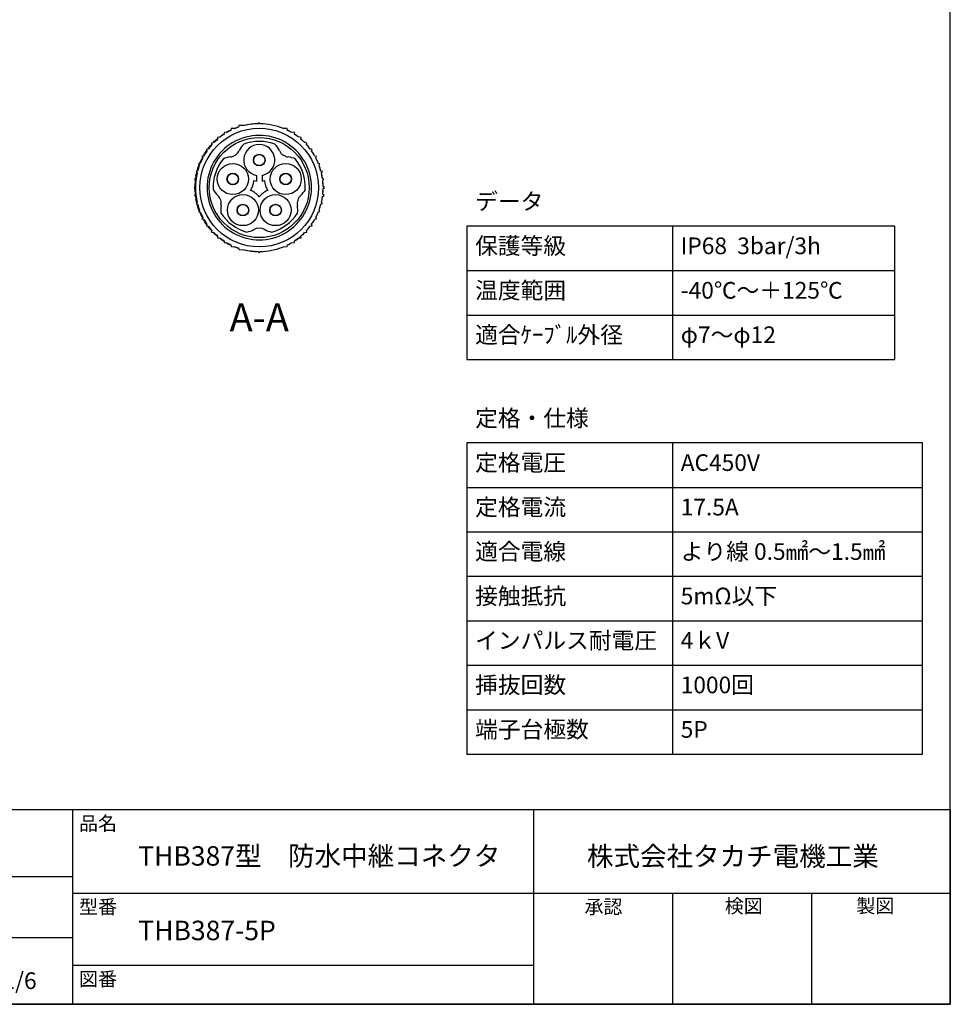
# Model space of a CAD drawing. Units: millimetres. Extents: x 0 to 403, y 0 to 280.
# Drawn here: x 236 to 403, y 0 to 177 of the extents above; entities that cross this region are included whole.
import ezdxf
from ezdxf.enums import TextEntityAlignment as Align

# ---------------------------------------------------------------- set-up
doc = ezdxf.new("R2010")
doc.units = ezdxf.units.MM
doc.linetypes.add('AM_ISO08W050', pattern=[18, 12, -1.5, 3, -1.5])
doc.linetypes.add('CENTER', pattern=[2, 1.25, -0.25, 0.25, -0.25])
doc.layers.add('AM_10', color=7, linetype='AM_ISO08W050', lineweight=50)
doc.layers.add('TK1', color=7, linetype='Continuous', lineweight=25)
doc.layers.add('RAHM2', color=1, linetype='Continuous')
doc.styles.add('ACISOTS', font='isocp.shx', dxfattribs={"height": 1, "bigfont": 'extfont.shx'})
doc.styles.get("Standard").update_dxf_attribs({"font": 'ISOCP.SHX', "bigfont": 'bigfont.shx'})

# ---------------------------------------------------------------- blocks, each defined once
blk = doc.blocks.new('TK-A3')
blk.add_lwpolyline([(0, 0), (403, 0), (403, 280), (0, 280)], close=True)
blk = doc.blocks.new('TK-仕様書')
for p, q in [((0, 35), (-193, 35)), ((-158, 35), (-158, 0)), ((-75, 35), (-75, 0)), ((0, 35), (0, 0)), ((-193, 23), (-158, 23)), ((-158, 20), (0, 20)), ((-50, 20), (-50, 0)), ((-25, 20), (-25, 0)), ((-193, 12), (-158, 12)), ((-75, 7), (-158, 7)), ((0, 0), (-193, 0))]:
    blk.add_line(p, q)
at = {"insert": (-39.13, 26.64), "char_height": 3.5, "width": 60, "attachment_point": 5}
blk.add_mtext('\\fＭＳ ゴシック|b0|i0|c128|p49;株式会社タカチ電機工業', dxfattribs=at)
for tag, p, height in [('品名', (-146.16, 24.95), 3.5), ('型番', (-146.14, 11.54), 3.5), ('GEN-TITLE-DAT', (-181.27, 2.75), 3), ('図番', (-146.45, 2.06), 3)]:
    blk.add_attdef(tag, p, '', height=height)
for tag, height, p in [('GEN-TITLE-SCA', 3, (-171.46, 15.79)), ('承認', 3.5, (-62.5, 7.73)), ('検図', 3.5, (-37.5, 7.73)), ('製図', 3.5, (-12.5, 7.73))]:
    blk.add_attdef(tag, text='', height=height).set_placement(p, align=Align.MIDDLE)
at = {"layer": 'RAHM2', "char_height": 2.5}
for s, insert, width, attachment_point in [('品名', (-156.8, 33.8), 90, 1), ('型番', (-156.8, 18.8), 90, 1), ('承認', (-62.43, 18.8), 17, 2), ('検図', (-37.17, 18.93), 17, 2), ('製図', (-13.5, 18.96), 17, 2), ('図番', (-156.8, 5.8), 90, 1)]:
    blk.add_mtext(s, dxfattribs=dict(at, insert=insert, width=width, attachment_point=attachment_point))
blk = doc.blocks.new('*S13')
at = {"layer": 'AM_10', "color": 7, "linetype": 'CENTER'}
for p, q in [((183.78, 174.35), (183.78, 164.35)), ((178.78, 169.35), (173.78, 169.35)), ((183.78, 119.1), (183.78, 129.1)), ((178.78, 124.1), (173.78, 124.1))]:
    blk.add_line(p, q, dxfattribs=at)
at = {"layer": 'AM_10', "color": 1, "linetype": 'CENTER'}
blk.add_line((183.78, 164.35), (183.78, 129.1), dxfattribs=at)
at = {"layer": 'AM_10', "color": 7, "linetype": 'Continuous', "extrusion": (0, 0, -1)}
blk.add_trace([(-178.78, 170), (-178.78, 168.69), (-183.78, 169.35)], dxfattribs=at)
at = {"layer": 'AM_10', "color": 7, "linetype": 'Continuous'}
blk.add_trace([(178.78, 123.44), (178.78, 124.76), (183.78, 124.1)], dxfattribs=at)
at = {"layer": 'AM_10', "color": 7, "char_height": 5, "attachment_point": 5, "style": 'ACISOTS'}
for s, insert in [('A', (169.78, 169.35)), ('A', (169.78, 124.1)), ('A-A', (278.63, 122.95))]:
    blk.add_mtext(s, dxfattribs=dict(at, insert=insert))
blk = doc.blocks.new('*S14')
at = {"layer": 'AM_10', "color": 7, "linetype": 'CENTER'}
for p, q in [((183.78, 174.35), (183.78, 164.35)), ((178.78, 169.35), (173.78, 169.35)), ((183.78, 119.1), (183.78, 129.1)), ((178.78, 124.1), (173.78, 124.1))]:
    blk.add_line(p, q, dxfattribs=at)
at = {"layer": 'AM_10', "color": 1, "linetype": 'CENTER'}
blk.add_line((183.78, 164.35), (183.78, 129.1), dxfattribs=at)
at = {"layer": 'AM_10', "color": 7, "linetype": 'Continuous', "extrusion": (0, 0, -1)}
blk.add_trace([(-178.78, 170), (-178.78, 168.69), (-183.78, 169.35)], dxfattribs=at)
at = {"layer": 'AM_10', "color": 7, "linetype": 'Continuous'}
blk.add_trace([(178.78, 123.44), (178.78, 124.76), (183.78, 124.1)], dxfattribs=at)
at = {"layer": 'AM_10', "color": 7, "char_height": 5, "attachment_point": 5, "style": 'ACISOTS'}
for s, insert in [('A', (169.78, 169.35)), ('A', (169.78, 124.1)), ('A-A', (278.63, 122.95))]:
    blk.add_mtext(s, dxfattribs=dict(at, insert=insert))
blk = doc.blocks.new('A$C54CD5420')
at = {"layer": 'TK1'}
for p, q in [((0, 48), (0, 0)), ((82, 48), (0, 48)), ((37, 48), (37, 0)), ((82, 0), (82, 48)), ((0, 40), (82, 40)), ((0, 32), (82, 32)), ((0, 24), (82, 24)), ((0, 16), (82, 16)), ((0, 8), (82, 8)), ((0, 0), (82, 0))]:
    blk.add_line(p, q, dxfattribs=at)
at = {"char_height": 3, "width": 57.7014, "attachment_point": 1}
for s, insert in [('{\\fMS PGothic|b0|i0|c128|p50;定格・仕様}', (1.48, 53.96)), ('{\\fMS PGothic|b0|i0|c128|p50;定格電圧}', (1.48, 45.96)), ('{\\fMS PGothic|b0|i0|c128|p50;AC450V}', (38.48, 45.96)), ('{\\fMS PGothic|b0|i0|c128|p50;定格電流}', (1.48, 37.96)), ('{\\fMS PGothic|b0|i0|c128|p50;17.5A}', (38.48, 37.96)), ('{\\fMS PGothic|b0|i0|c128|p50;適合電線}', (1.48, 29.96)), ('{\\fMS PGothic|b0|i0|c128|p50;より線 0.5㎟～1.5㎟}', (38.48, 29.96)), ('{\\fMS PGothic|b0|i0|c128|p50;接触抵抗}', (1.48, 21.96)), ('{\\fMS PGothic|b0|i0|c128|p50;5mΩ以下}', (38.48, 21.96)), ('{\\fMS PGothic|b0|i0|c128|p50;インパルス耐電圧}', (1.48, 13.96)), ('{\\fMS PGothic|b0|i0|c128|p50;4ｋV}', (38.48, 13.96)), ('{\\fMS PGothic|b0|i0|c128|p50;挿抜回数}', (1.48, 5.96)), ('{\\fMS PGothic|b0|i0|c128|p50;1000回}', (38.48, 5.96))]:
    blk.add_mtext(s, dxfattribs=dict(at, insert=insert))
blk = doc.blocks.new('A$C286B39E3')
at = {"layer": 'TK1'}
for p, q in [((0, 8), (0, 0)), ((37, 8), (37, 0)), ((82, 0), (82, 8)), ((0, 0), (82, 0))]:
    blk.add_line(p, q, dxfattribs=at)
blk.add_blockref('A$C54CD5420', (0, 8), dxfattribs=at)
at = {"char_height": 3, "width": 57.7014, "attachment_point": 1}
for s, insert in [('{\\fMS PGothic|b0|i0|c128|p50;端子台極数}', (1.48, 5.96)), ('{\\fMS PGothic|b0|i0|c128|p50;5P}', (38.48, 5.96))]:
    blk.add_mtext(s, dxfattribs=dict(at, insert=insert))
blk = doc.blocks.new('A$C236850A5')
at = {"layer": 'TK1'}
for p, q in [((0, 95), (0, 71)), ((77, 95), (0, 95)), ((37, 95), (37, 71)), ((77, 71), (77, 95)), ((0, 87), (77, 87)), ((0, 79), (77, 79)), ((0, 71), (77, 71))]:
    blk.add_line(p, q, dxfattribs=at)
blk.add_blockref('A$C286B39E3', (0, 0), dxfattribs=at)
at = {"char_height": 3, "width": 57.7014, "attachment_point": 1}
for s, insert in [('{\\fMS PGothic|b0|i0|c128|p50;データ}', (1.48, 100.96)), ('{\\fMS PGothic|b0|i0|c128|p50;保護等級}', (1.48, 92.96)), ('{\\fMS PGothic|b0|i0|c128|p50;IP68  3bar/3h}', (38.48, 92.96)), ('{\\fMS PGothic|b0|i0|c128|p50;温度範囲}', (1.48, 84.96)), ('{\\fMS PGothic|b0|i0|c128|p50;-40℃～＋125℃}', (38.48, 84.96)), ('{\\fMS PGothic|b0|i0|c128|p50;適合ｹｰﾌﾞﾙ外径}', (1.48, 76.96)), ('{\\fMS PGothic|b0|i0|c128|p50;φ7～φ12}', (38.48, 76.96))]:
    blk.add_mtext(s, dxfattribs=dict(at, insert=insert))

msp = doc.modelspace()

# ---------------------------------------------------------------- linework, layer by layer
at = {"layer": 'TK1', "color": 7, "linetype": 'Continuous'}
for p, q in [((274.961, 158.089), (274.874, 157.796)), ((275.961, 158.113), (274.961, 158.089)), ((278.587, 158.676), (278.413, 158.424)), ((278.763, 158.426), (278.587, 158.676)), ((279.217, 158.414), (279.216, 158.411)), ((279.419, 158.401), (279.419, 158.399)), ((271.641, 156.058), (271.113, 155.956)), ((271.113, 155.956), (271.139, 155.651)), ((271.448, 156.021), (272.005, 156.434)), ((271.988, 156.434), (272.295, 156.638)), ((272.161, 156.434), (271.988, 156.434)), ((272.303, 156.827), (272.291, 156.521)), ((272.879, 156.885), (272.303, 156.827)), ((273.592, 157.541), (273.542, 157.239)), ((274.281, 157.572), (273.592, 157.541)), ((283.665, 157.541), (282.976, 157.572)), ((283.715, 157.239), (283.665, 157.541)), ((284.954, 156.827), (284.378, 156.885)), ((284.966, 156.521), (284.954, 156.827)), ((286.144, 155.956), (285.616, 156.058)), ((286.118, 155.651), (286.144, 155.956)), ((270.469, 155.027), (270.042, 154.943)), ((270.042, 154.943), (270.106, 154.643)), ((287.215, 154.943), (286.787, 155.027)), ((287.151, 154.643), (287.215, 154.943)), ((268.624, 152.589), (268.32, 152.556)), ((268.32, 152.556), (268.457, 152.282)), ((269.477, 153.885), (269.106, 153.803)), ((269.106, 153.803), (269.207, 153.514)), ((288.151, 153.803), (287.78, 153.885)), ((288.05, 153.514), (288.151, 153.803)), ((288.937, 152.556), (288.632, 152.589)), ((288.8, 152.282), (288.937, 152.556)), ((267.995, 151.291), (267.697, 151.219)), ((267.697, 151.219), (267.867, 150.965)), ((289.56, 151.219), (289.262, 151.291)), ((289.39, 150.965), (289.56, 151.219)), ((267.331, 149.036), (267.223, 149.036)), ((267.241, 149.036), (267.375, 149.667)), ((267.533, 149.923), (267.246, 149.815)), ((267.246, 149.815), (267.447, 149.584)), ((290.011, 149.815), (289.724, 149.923)), ((289.81, 149.584), (290.011, 149.815)), ((267.007, 147.059), (266.887, 146.976)), ((267.134, 148.525), (266.985, 148.447)), ((266.985, 148.447), (267.107, 148.337)), ((290.272, 148.447), (290, 148.589)), ((290.045, 148.242), (290.272, 148.447)), ((290.369, 146.976), (290.117, 147.15)), ((266.887, 146.976), (267.005, 146.894)), ((267.097, 145.614), (266.975, 145.504)), ((266.975, 145.504), (267.122, 145.427)), ((267.137, 146.935), (267.005, 146.935)), ((290.011, 145.361), (290.282, 145.504)), ((290.282, 145.504), (290.054, 145.709)), ((290.119, 146.8), (290.369, 146.976)), ((267.331, 144.835), (267.223, 144.835)), ((267.375, 144.204), (267.241, 144.835)), ((267.447, 144.286), (267.246, 144.055)), ((267.246, 144.055), (267.533, 143.947)), ((289.724, 143.947), (290.011, 144.055)), ((290.011, 144.055), (289.81, 144.286)), ((267.867, 142.906), (267.697, 142.651)), ((267.697, 142.651), (267.995, 142.58)), ((289.262, 142.58), (289.56, 142.651)), ((289.56, 142.651), (289.39, 142.906)), ((268.457, 141.589), (268.32, 141.315)), ((268.32, 141.315), (268.624, 141.282)), ((269.207, 140.356), (269.106, 140.067)), ((269.106, 140.067), (269.477, 139.986)), ((287.78, 139.986), (288.151, 140.067)), ((288.151, 140.067), (288.05, 140.356)), ((288.632, 141.282), (288.937, 141.315)), ((288.937, 141.315), (288.8, 141.589)), ((270.106, 139.227), (270.042, 138.928)), ((270.042, 138.928), (270.469, 138.844)), ((271.139, 138.22), (271.113, 137.915)), ((286.144, 137.915), (286.118, 138.22)), ((286.787, 138.844), (287.215, 138.928)), ((287.215, 138.928), (287.151, 139.227)), ((271.113, 137.915), (271.641, 137.813)), ((272.005, 137.437), (271.448, 137.85)), ((272.161, 137.437), (271.988, 137.437)), ((272.295, 137.233), (271.988, 137.437)), ((272.291, 137.35), (272.303, 137.044)), ((272.303, 137.044), (272.879, 136.986)), ((273.542, 136.631), (273.592, 136.329)), ((283.665, 136.329), (283.715, 136.631)), ((284.378, 136.986), (284.954, 137.044)), ((284.954, 137.044), (284.966, 137.35)), ((285.616, 137.813), (286.144, 137.915)), ((273.592, 136.329), (274.281, 136.299)), ((274.874, 136.075), (274.961, 135.782)), ((274.961, 135.782), (275.961, 135.758)), ((278.413, 135.446), (278.587, 135.194)), ((278.587, 135.194), (278.763, 135.445)), ((282.976, 136.299), (283.665, 136.329))]:
    msp.add_line(p, q, dxfattribs=at)
at = {"layer": 'TK1'}
for p, q in [((278.128, 149.13), (278.128, 148.118)), ((279.128, 149.13), (279.128, 148.118))]:
    msp.add_line(p, q, dxfattribs=at)
at = {"layer": 'TK1', "color": 7, "linetype": 'Continuous'}
for points in [[(274.045, 157.562), (274.406, 157.708), (274.9, 157.886)], [(272.66, 156.863), (273.16, 157.141), (273.559, 157.342)], [(284.378, 156.895), (284.002, 157.103), (283.713, 157.25)], [(285.635, 156.054), (285.457, 156.188), (284.966, 156.532)], [(270.315, 154.997), (270.583, 155.264), (271.13, 155.76)], [(287.793, 153.882), (287.345, 154.437), (287.153, 154.654)], [(268.516, 152.577), (268.842, 153.125), (269.171, 153.617)], [(288.643, 152.588), (288.366, 153.054), (288.042, 153.541)], [(267.43, 149.885), (267.655, 150.635), (267.806, 151.056)], [(289.273, 151.288), (289.169, 151.534), (288.805, 152.292)], [(289.734, 149.92), (289.483, 150.733), (289.396, 150.974)], [(290.01, 148.584), (289.928, 149.073), (289.817, 149.592)], [(289.817, 144.278), (289.928, 144.797), (290.021, 145.366)], [(290.062, 145.701), (290.12, 146.505), (290.128, 146.807)], [(267.806, 142.815), (267.655, 143.235), (267.43, 143.986)], [(289.396, 142.897), (289.483, 143.137), (289.734, 143.951)], [(288.805, 141.579), (289.169, 142.337), (289.273, 142.583)], [(269.171, 140.253), (268.842, 140.745), (268.516, 141.293)], [(287.153, 139.217), (287.345, 139.434), (287.793, 139.989)], [(288.042, 140.329), (288.366, 140.817), (288.643, 141.283)], [(271.13, 138.111), (270.583, 138.607), (270.315, 138.874)], [(273.559, 136.528), (273.16, 136.729), (272.66, 137.008)], [(283.713, 136.62), (284.002, 136.768), (284.378, 136.976)], [(274.9, 135.985), (274.406, 136.163), (274.045, 136.309)], [(278.757, 135.436), (279.058, 135.443), (279.591, 135.476)], [(281.61, 135.828), (282.427, 136.081), (283.003, 136.3)]]:
    msp.add_lwpolyline(points, dxfattribs=at)
for centre, radius in [((278.628, 146.935), 10.67), ((278.628, 151.885), 1.05), ((278.628, 151.885), 1), ((273.873, 148.48), 1.05), ((273.873, 148.48), 1), ((283.384, 148.48), 1.05), ((283.384, 148.48), 1), ((275.689, 142.89), 1.05), ((275.689, 142.89), 1), ((281.567, 142.89), 1.05), ((281.567, 142.89), 1)]:
    msp.add_circle(centre, radius, dxfattribs=at)
at = {"layer": 'TK1'}
for centre, radius in [((278.628, 146.935), 9), ((273.873, 148.48), 2.8), ((283.384, 148.48), 2.8), ((275.689, 142.89), 2.8), ((281.567, 142.89), 2.8)]:
    msp.add_circle(centre, radius, dxfattribs=at)
at = {"layer": 'TK1', "color": 7, "linetype": 'Continuous'}
for centre, radius, start, end in [((278.628, 146.935), 11.491, 109.0726, 112.23267), ((278.628, 146.935), 11.5, 91.04056, 103.62803), ((278.628, 146.935), 11.491, 91.0726, 103.42136), ((278.628, 146.935), 11.491, 67.76733, 89.3274), ((278.628, 146.935), 9.4, 105.01446, 165.43755), ((278.628, 146.935), 11.491, 123.4726, 127.44915), ((278.628, 146.935), 11.491, 116.2726, 120.02235), ((278.628, 146.935), 9.4, 75.43755, 105.01446), ((278.628, 146.935), 9.4, 15.01446, 75.43755), ((278.628, 146.935), 11.491, 59.97765, 63.7274), ((278.628, 146.935), 11.491, 52.55085, 56.5274), ((278.628, 146.935), 11.58, 137.55684, 143.30231), ((278.628, 146.935), 11.491, 137.8726, 142.78879), ((278.628, 146.935), 11.491, 130.6726, 135.23708), ((278.628, 146.935), 11.5, 44.69711, 49.35944), ((278.628, 146.935), 11.491, 44.76292, 49.3274), ((278.628, 146.935), 11.491, 37.21121, 42.1274), ((278.628, 146.935), 11.58, 151.95684, 158.04316), ((278.628, 146.935), 11.491, 145.0726, 150.5274), ((278.628, 146.935), 11.491, 29.4726, 34.9274), ((278.628, 146.935), 11.491, 159.4726, 164.9274), ((278.628, 146.935), 11.491, 152.2726, 157.7274), ((278.628, 146.935), 11.491, 22.2726, 27.7274), ((278.628, 146.935), 11.491, 15.0726, 20.5274), ((278.63, 146.79), 11.626, 168.86385, 179.28596), ((278.628, 146.935), 11.491, 166.6726, 193.3274), ((278.628, 146.935), 9.4, 165.43755, 195.01446), ((278.628, 146.935), 9.4, 345.43755, 15.01446), ((278.628, 146.935), 11.491, 8.2726, 13.3274), ((278.628, 146.935), 11.491, 1.0726, 6.5274), ((278.628, 146.935), 11.5, 1.04056, 6.55944), ((278.63, 147.08), 11.626, 180.71404, 191.13615), ((278.628, 146.935), 11.491, 346.6726, 352.1274), ((278.628, 146.935), 11.491, 353.8726, 359.3274), ((278.628, 146.935), 11.491, 195.0726, 200.5274), ((278.628, 146.935), 9.4, 195.01446, 255.43755), ((278.628, 146.935), 9.4, 285.01446, 345.43755), ((278.628, 146.935), 11.491, 339.4726, 344.9274), ((278.628, 146.935), 11.58, 201.95684, 208.04316), ((278.628, 146.935), 11.491, 202.2726, 207.7274), ((278.628, 146.935), 11.491, 332.2726, 337.7274), ((278.628, 146.935), 11.491, 209.4726, 214.9274), ((278.628, 146.935), 11.58, 216.69769, 222.44316), ((278.628, 146.935), 11.491, 217.21121, 222.1274), ((278.628, 146.935), 11.491, 317.8726, 322.78879), ((278.628, 146.935), 11.491, 325.0726, 330.5274), ((278.628, 146.935), 11.491, 224.76292, 229.3274), ((278.628, 146.935), 11.5, 303.44056, 315.30289), ((278.628, 146.935), 11.491, 310.6726, 315.23708), ((278.628, 146.935), 11.491, 232.55085, 236.5274), ((278.628, 146.935), 11.491, 239.97765, 243.7274), ((278.628, 146.935), 9.4, 255.43755, 285.01446), ((278.628, 146.935), 11.491, 296.2726, 300.02235), ((278.628, 146.935), 11.491, 303.4726, 307.44915), ((278.628, 146.935), 11.491, 247.76733, 250.9274), ((278.628, 146.935), 11.5, 256.37197, 268.95944), ((278.628, 146.935), 11.491, 256.57864, 268.9274), ((278.628, 146.935), 11.491, 270.6726, 292.23267)]:
    msp.add_arc(centre, radius, start, end, dxfattribs=at)
at = {"layer": 'TK1'}
for centre, radius, start, end in [((278.628, 151.885), 4, 134.19629, 154.76966), ((278.628, 151.885), 2.8, 280.28656, 259.71344), ((278.628, 146.935), 8.3, 70.36902, 109.63098), ((278.628, 151.885), 4, 25.23034, 45.80371), ((273.873, 148.48), 4, 96.43376, 116.20678), ((273.201, 154.443), 2, 276.43376, 334.76966), ((284.056, 154.443), 2, 205.23034, 263.56624), ((283.384, 148.48), 4, 63.79322, 83.56624), ((278.628, 146.935), 8.3, 141.79016, 182.20983), ((278.628, 146.935), 8.3, 357.79017, 38.20984), ((273.873, 148.48), 3.8, 327.33965, 355.91374), ((278.628, 151.885), 3.8, 255.28967, 262.43915), ((278.628, 151.885), 3.8, 277.56084, 284.71032), ((283.384, 148.48), 3.8, 184.08626, 212.66034), ((273.873, 148.48), 4, 207.79321, 227.32882), ((269.806, 144.069), 2, 348.67118, 47.32882), ((275.689, 142.89), 3.8, 39.33966, 68.66034), ((281.567, 142.89), 3.8, 111.33966, 140.66034), ((287.45, 144.069), 2, 132.67118, 191.32882), ((283.384, 148.48), 4, 312.67118, 332.20679), ((275.689, 142.89), 4, 168.67118, 188.20679), ((281.567, 142.89), 4, 351.79321, 11.32882), ((278.628, 146.935), 8.3, 213.79016, 254.20984), ((278.628, 146.935), 8.3, 285.79016, 326.20984), ((275.689, 142.89), 4, 279.79321, 299.32882), ((278.628, 137.659), 2, 60.67118, 119.32882), ((281.567, 142.89), 4, 240.67118, 260.20679)]:
    msp.add_arc(centre, radius, start, end, dxfattribs=at)

# ---------------------------------------------------------------- block references
at = {"lineweight": 0}
msp.add_blockref('TK-A3', (0, 0), dxfattribs=at)
ref = msp.add_blockref('TK-仕様書', (403, 0), dxfattribs=at)
ref.add_attrib('GEN-TITLE-DAT', '2016/1/6', (221.726, 2.746), dxfattribs={"height": 3})
ref.add_attrib('品名', 'THB387型\u3000防水中継コネクタ', (256.844, 24.947), dxfattribs={"height": 3.5})
ref.add_attrib('型番', 'THB387-5P', (256.861, 11.538), dxfattribs={"height": 3.5})
at = {"layer": 'AM_10'}
for name in ['*S13', '*S14']:
    msp.add_blockref(name, (0, 0), dxfattribs=at)
at = {"layer": 'TK1'}
msp.add_blockref('A$C236850A5', (316, 45), dxfattribs=at)

doc.saveas('drawing.dxf')
